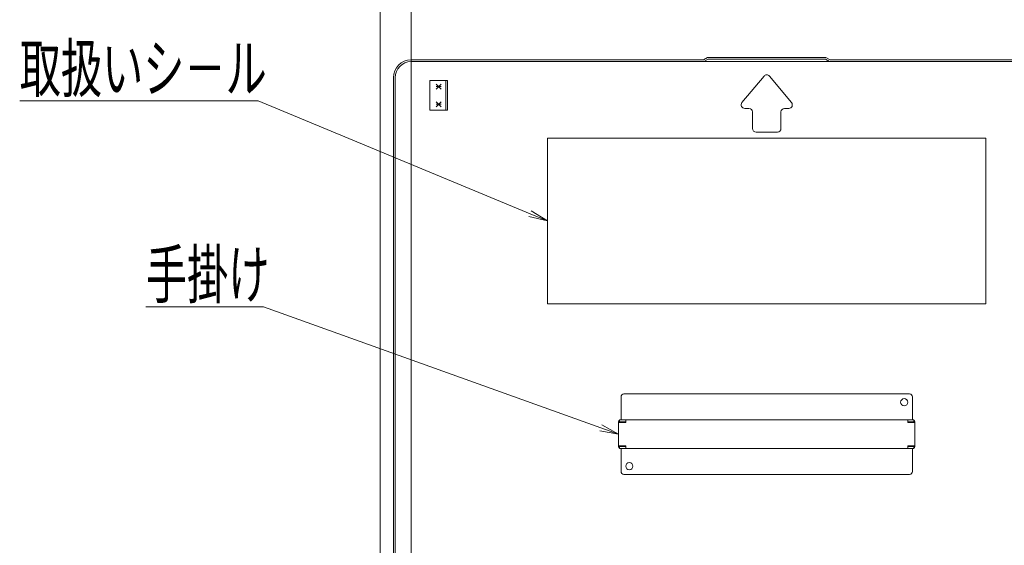
# Model space of a CAD drawing. Units: millimetres. Extents: x -2000 to 2000, y -1385 to 1385.
# Drawn here: x 485 to 901, y 705 to 927 of the extents above; entities that cross this region are included whole.
import ezdxf

# ---------------------------------------------------------------- set-up
doc = ezdxf.new("R2010")
doc.units = ezdxf.units.MM
doc.header["$LTSCALE"] = 5
doc.layers.add('6寸法', color=7, linetype='Continuous')
doc.layers.add('sunpou', color=7, linetype='Continuous')
doc.styles.add('ＭＳ ゴシック', font='txt', dxfattribs={"height": 1})

# ---------------------------------------------------------------- blocks, each defined once
blk = doc.blocks.new('MLeader25_2-8_')
at = {"layer": '6寸法', "color": 230, "linetype": 'Continuous', "lineweight": 5}
for p, q in [((116.588, 178.483), (97.043, 178.483)), ((117.164, 178.483), (116.588, 178.483)), ((140.118, 168.959), (117.164, 178.483)), ((141.596, 168.346), (140.016, 168.713)), ((141.596, 168.346), (140.118, 168.959)), ((140.22, 169.205), (141.596, 168.346))]:
    blk.add_line(p, q, dxfattribs=at)
at = {"layer": '6寸法', "color": 40, "linetype": 'Continuous', "lineweight": 5, "style": 'ＭＳ ゴシック', "width": 0.63692}
blk.add_text('取扱いシ－ル', height=4.0005, dxfattribs=at).set_placement((97.043, 179.232))
blk = doc.blocks.new('MLeader26_2-8_')
at = {"layer": '6寸法', "color": 230, "linetype": 'Continuous', "lineweight": 5}
for p, q in [((117.04, 161.099), (107.694, 161.099)), ((117.616, 161.099), (117.04, 161.099)), ((146.09, 150.886), (117.616, 161.099)), ((147.596, 150.346), (146, 150.635)), ((147.596, 150.346), (146.09, 150.886)), ((146.18, 151.137), (147.596, 150.346))]:
    blk.add_line(p, q, dxfattribs=at)
at = {"layer": '6寸法', "color": 40, "linetype": 'Continuous', "lineweight": 5, "style": 'ＭＳ ゴシック', "width": 0.63692}
blk.add_text('手掛け', height=4.0005, dxfattribs=at).set_placement((107.694, 161.841))

msp = doc.modelspace()

# ---------------------------------------------------------------- linework, layer by layer
at = {"color": 120, "linetype": 'Continuous', "lineweight": 5}
for p, q in [((775.48, 910.77), (773.74, 909.73)), ((775.69, 910.02), (773.95, 908.98)), ((800.48, 910.77), (775.48, 910.77)), ((775.69, 910.02), (800.48, 910.02)), ((800.48, 910.77), (825.48, 910.77)), ((825.27, 910.02), (800.48, 910.02)), ((825.27, 910.02), (827.01, 908.98)), ((825.48, 910.77), (827.22, 909.73)), ((650.43, 909.73), (773.74, 909.73)), ((950.53, 908.98), (650.43, 908.98)), ((950.53, 909.73), (827.22, 909.73)), ((642.93, 601.23), (642.93, 902.23)), ((643.68, 601.23), (643.68, 902.23)), ((799.33, 902.85), (790.03, 891.69)), ((801.63, 902.85), (810.93, 891.69)), ((658.28, 888.48), (658.28, 900.98)), ((658.28, 900.98), (665.78, 900.98)), ((660.97, 897.42), (663.09, 899.54)), ((660.97, 899.54), (663.09, 897.42)), ((660.97, 898.48), (663.09, 898.48)), ((665.03, 888.48), (665.03, 900.98)), ((665.78, 888.48), (665.78, 900.98)), ((660.97, 889.92), (663.09, 892.04)), ((660.97, 892.04), (663.09, 889.92)), ((660.97, 890.98), (663.09, 890.98)), ((791.18, 889.23), (792.98, 889.23)), ((809.78, 889.23), (807.98, 889.23)), ((658.28, 888.48), (665.78, 888.48)), ((794.48, 880.73), (794.48, 887.73)), ((806.48, 880.73), (806.48, 887.73)), ((795.98, 879.23), (800.48, 879.23)), ((804.98, 879.23), (800.48, 879.23)), ((892.98, 876.73), (707.98, 876.73)), ((707.98, 806.73), (707.98, 876.73)), ((892.98, 806.73), (892.98, 876.73)), ((892.98, 806.73), (707.98, 806.73)), ((740.23, 768.73), (800.48, 768.73)), ((860.73, 768.73), (800.48, 768.73)), ((738.98, 767.48), (738.98, 757.73)), ((861.98, 767.48), (861.98, 757.73)), ((737.98, 756.93), (737.98, 746.53)), ((737.98, 756.68), (740.98, 756.68)), ((738.38, 757.73), (738.38, 756.93)), ((738.38, 757.73), (800.48, 757.73)), ((738.38, 756.93), (740.98, 756.93)), ((740.98, 757.73), (740.98, 756.68)), ((862.58, 757.73), (800.48, 757.73)), ((859.98, 757.73), (859.98, 756.68)), ((862.58, 756.93), (859.98, 756.93)), ((862.98, 756.68), (859.98, 756.68)), ((862.58, 757.73), (862.58, 756.93)), ((862.98, 756.93), (862.98, 746.53)), ((737.98, 746.78), (740.98, 746.78)), ((738.38, 745.73), (738.38, 746.53)), ((738.38, 746.53), (740.98, 746.53)), ((738.38, 745.73), (800.48, 745.73)), ((738.98, 735.98), (738.98, 745.73)), ((740.98, 745.73), (740.98, 746.78)), ((862.58, 745.73), (800.48, 745.73)), ((859.98, 745.73), (859.98, 746.78)), ((862.98, 746.78), (859.98, 746.78)), ((862.58, 746.53), (859.98, 746.53)), ((861.98, 735.98), (861.98, 745.73)), ((862.58, 745.73), (862.58, 746.53)), ((740.23, 734.73), (800.48, 734.73)), ((860.73, 734.73), (800.48, 734.73))]:
    msp.add_line(p, q, dxfattribs=at)
for centre in [(858.48, 765.23), (742.48, 738.23)]:
    msp.add_circle(centre, 1.5, dxfattribs=at)
for centre, radius, start, end in [((650.43, 902.23), 7.5, 90, 180), ((650.43, 902.23), 6.75, 90, 180), ((800.48, 901.89), 1.5, 90, 140.1944), ((800.48, 901.89), 1.5, 39.8056, 90), ((791.18, 890.73), 1.5, 140.1944, 270), ((792.98, 887.73), 1.5, 0, 90), ((807.98, 887.73), 1.5, 90, 180), ((809.78, 890.73), 1.5, 270, 39.8056), ((795.98, 880.73), 1.5, 180, 270), ((804.98, 880.73), 1.5, 270, 0), ((740.23, 767.48), 1.25, 90, 180), ((860.73, 767.48), 1.25, 360, 90), ((738.78, 756.93), 0.8, 120.0009, 180), ((739.58, 756.13), 0.8, 90, 136.5677), ((861.38, 756.13), 0.8, 43.4323, 90), ((862.18, 756.93), 0.8, 360, 59.9991), ((738.78, 746.53), 0.8, 180, 239.9991), ((739.58, 747.33), 0.8, 223.4323, 270), ((861.38, 747.33), 0.8, 270, 316.5677), ((862.18, 746.53), 0.8, 300.0009, 0), ((740.23, 735.98), 1.25, 180, 270), ((860.73, 735.98), 1.25, 270, 0)]:
    msp.add_arc(centre, radius, start, end, dxfattribs=at)
at = {"layer": 'sunpou', "color": 230, "linetype": 'Continuous', "lineweight": 5}
for p, q in [((637.28, 602.23), (637.28, 1056.27)), ((650.48, 611.83), (650.48, 1016.2))]:
    msp.add_line(p, q, dxfattribs=at)

# ---------------------------------------------------------------- block references
at = {"layer": '6寸法', "color": 230, "linetype": 'Continuous', "lineweight": 5, "xscale": 5, "yscale": 5}
for name in ['MLeader25_2-8_', 'MLeader26_2-8_']:
    msp.add_blockref(name, (0, 0), dxfattribs=at)

doc.saveas('drawing.dxf')
